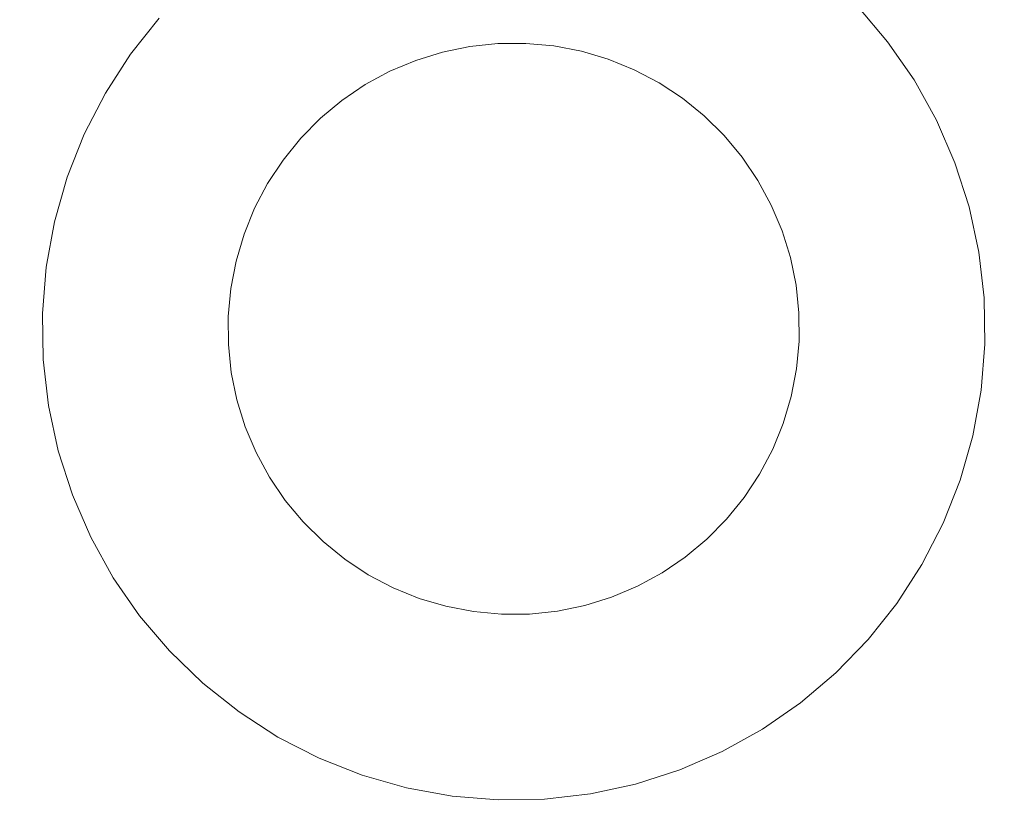
# Model space of a CAD drawing. Units: millimetres. Extents: x -5660 to 3685, y -3586 to 2889.
# Drawn here: x -5279 to -5261, y 1074 to 1089 of the extents above; entities that cross this region are included whole.
import ezdxf

# ---------------------------------------------------------------- set-up
doc = ezdxf.new("R2010")
doc.units = ezdxf.units.MM
doc.header["$LTSCALE"] = 50
doc.layers.add('symbol selection', color=7, linetype='Continuous')

# ---------------------------------------------------------------- blocks, each defined once
blk = doc.blocks.new('Group-62')
at = {"color": 7, "linetype": 'Continuous', "lineweight": 5, "transparency": 33554687}
for points, invisible_edges in [([(-7380.972, 1523.108, 2340), (-7379.636, 1523.596, 2340), (-7378.23, 1523.813, 2340), (-7380.972, 1523.108, 2340)], 15), ([(-7380.972, 1523.108, 2340), (-7378.23, 1523.813, 2340), (-7372.989, 1521.975, 2340), (-7380.972, 1523.108, 2340)], 15), ([(-7378.23, 1523.813, 604.443), (-7379.636, 1523.596, 604.443), (-7380.972, 1523.108, 604.443), (-7378.23, 1523.813, 604.443)], 15), ([(-7372.989, 1521.975, 604.443), (-7378.23, 1523.813, 604.443), (-7380.972, 1523.108, 604.443), (-7372.989, 1521.975, 604.443)], 15), ([(-7379.636, 1523.596, 2340), (-7378.938, 1523.739, 2340), (-7378.23, 1523.813, 2340), (-7379.636, 1523.596, 2340)], 12), ([(-7378.23, 1523.813, 604.443), (-7378.938, 1523.739, 604.443), (-7379.636, 1523.596, 604.443), (-7378.23, 1523.813, 604.443)], 12), ([(-7378.23, 1523.813, 2340), (-7377.518, 1523.818, 2340), (-7376.809, 1523.752, 2340), (-7378.23, 1523.813, 2340)], 12), ([(-7376.809, 1523.752, 604.443), (-7377.518, 1523.818, 604.443), (-7378.23, 1523.813, 604.443), (-7376.809, 1523.752, 604.443)], 12), ([(-7378.23, 1523.813, 2340), (-7376.809, 1523.752, 2340), (-7375.427, 1523.415, 2340), (-7378.23, 1523.813, 2340)], 15), ([(-7378.23, 1523.813, 2340), (-7375.427, 1523.415, 2340), (-7372.989, 1521.975, 2340), (-7378.23, 1523.813, 2340)], 15), ([(-7375.427, 1523.415, 604.443), (-7376.809, 1523.752, 604.443), (-7378.23, 1523.813, 604.443), (-7375.427, 1523.415, 604.443)], 15), ([(-7372.989, 1521.975, 604.443), (-7375.427, 1523.415, 604.443), (-7378.23, 1523.813, 604.443), (-7372.989, 1521.975, 604.443)], 15), ([(-7376.809, 1523.752, 2340), (-7376.109, 1523.618, 2340), (-7375.427, 1523.415, 2340), (-7376.809, 1523.752, 2340)], 12), ([(-7375.427, 1523.415, 604.443), (-7376.109, 1523.618, 604.443), (-7376.809, 1523.752, 604.443), (-7375.427, 1523.415, 604.443)], 12), ([(-7380.972, 1523.108, 2340), (-7380.316, 1523.385, 2340), (-7379.636, 1523.596, 2340), (-7380.972, 1523.108, 2340)], 12), ([(-7379.636, 1523.596, 604.443), (-7380.316, 1523.385, 604.443), (-7380.972, 1523.108, 604.443), (-7379.636, 1523.596, 604.443)], 12), ([(-7375.427, 1523.415, 2340), (-7374.767, 1523.147, 2340), (-7374.137, 1522.815, 2340), (-7375.427, 1523.415, 2340)], 12), ([(-7375.427, 1523.415, 2340), (-7374.137, 1522.815, 2340), (-7372.989, 1521.975, 2340), (-7375.427, 1523.415, 2340)], 15), ([(-7374.137, 1522.815, 604.443), (-7374.767, 1523.147, 604.443), (-7375.427, 1523.415, 604.443), (-7374.137, 1522.815, 604.443)], 12), ([(-7372.989, 1521.975, 604.443), (-7374.137, 1522.815, 604.443), (-7375.427, 1523.415, 604.443), (-7372.989, 1521.975, 604.443)], 15), ([(-7385.079, 1516.879, 2340), (-7384.408, 1519.629, 2340), (-7380.972, 1523.108, 2340), (-7385.079, 1516.879, 2340)], 15), ([(-7382.668, 1511.161, 2340), (-7385.079, 1516.879, 2340), (-7380.972, 1523.108, 2340), (-7382.668, 1511.161, 2340)], 15), ([(-7380.972, 1523.108, 604.443), (-7384.408, 1519.629, 604.443), (-7385.079, 1516.879, 604.443), (-7380.972, 1523.108, 604.443)], 15), ([(-7380.972, 1523.108, 604.443), (-7385.079, 1516.879, 604.443), (-7382.668, 1511.161, 604.443), (-7380.972, 1523.108, 604.443)], 15), ([(-7384.408, 1519.629, 2340), (-7383.236, 1521.407, 2340), (-7380.972, 1523.108, 2340), (-7384.408, 1519.629, 2340)], 15), ([(-7380.972, 1523.108, 604.443), (-7383.236, 1521.407, 604.443), (-7384.408, 1519.629, 604.443), (-7380.972, 1523.108, 604.443)], 15), ([(-7383.236, 1521.407, 2340), (-7382.188, 1522.369, 2340), (-7380.972, 1523.108, 2340), (-7383.236, 1521.407, 2340)], 15), ([(-7380.972, 1523.108, 604.443), (-7382.188, 1522.369, 604.443), (-7383.236, 1521.407, 604.443), (-7380.972, 1523.108, 604.443)], 15), ([(-7371.973, 1512.281, 2340), (-7382.668, 1511.161, 2340), (-7380.972, 1523.108, 2340), (-7371.973, 1512.281, 2340)], 15), ([(-7380.972, 1523.108, 604.443), (-7382.668, 1511.161, 604.443), (-7371.973, 1512.281, 604.443), (-7380.972, 1523.108, 604.443)], 15), ([(-7382.188, 1522.369, 2340), (-7381.598, 1522.769, 2340), (-7380.972, 1523.108, 2340), (-7382.188, 1522.369, 2340)], 12), ([(-7380.972, 1523.108, 604.443), (-7381.598, 1522.769, 604.443), (-7382.188, 1522.369, 604.443), (-7380.972, 1523.108, 604.443)], 12), ([(-7371.973, 1512.281, 2340), (-7380.972, 1523.108, 2340), (-7372.989, 1521.975, 2340), (-7371.973, 1512.281, 2340)], 15), ([(-7371.973, 1512.281, 604.443), (-7372.989, 1521.975, 604.443), (-7380.972, 1523.108, 604.443), (-7371.973, 1512.281, 604.443)], 15), ([(-7374.137, 1522.815, 2340), (-7373.542, 1522.423, 2340), (-7372.989, 1521.975, 2340), (-7374.137, 1522.815, 2340)], 12), ([(-7372.989, 1521.975, 604.443), (-7373.542, 1522.423, 604.443), (-7374.137, 1522.815, 604.443), (-7372.989, 1521.975, 604.443)], 12), ([(-7383.236, 1521.407, 2340), (-7382.735, 1521.914, 2340), (-7382.188, 1522.369, 2340), (-7383.236, 1521.407, 2340)], 12), ([(-7382.188, 1522.369, 604.443), (-7382.735, 1521.914, 604.443), (-7383.236, 1521.407, 604.443), (-7382.188, 1522.369, 604.443)], 12), ([(-7372.989, 1521.975, 2340), (-7372.482, 1521.474, 2340), (-7372.027, 1520.927, 2340), (-7372.989, 1521.975, 2340)], 12), ([(-7372.989, 1521.975, 2340), (-7372.027, 1520.927, 2340), (-7370.801, 1518.375, 2340), (-7372.989, 1521.975, 2340)], 15), ([(-7372.989, 1521.975, 2340), (-7370.801, 1518.375, 2340), (-7371.973, 1512.281, 2340), (-7372.989, 1521.975, 2340)], 15), ([(-7372.027, 1520.927, 604.443), (-7372.482, 1521.474, 604.443), (-7372.989, 1521.975, 604.443), (-7372.027, 1520.927, 604.443)], 12), ([(-7370.801, 1518.375, 604.443), (-7372.027, 1520.927, 604.443), (-7372.989, 1521.975, 604.443), (-7370.801, 1518.375, 604.443)], 15), ([(-7371.973, 1512.281, 604.443), (-7370.801, 1518.375, 604.443), (-7372.989, 1521.975, 604.443), (-7371.973, 1512.281, 604.443)], 15), ([(-7384.408, 1519.629, 2340), (-7383.684, 1520.854, 2340), (-7383.236, 1521.407, 2340), (-7384.408, 1519.629, 2340)], 13), ([(-7383.236, 1521.407, 604.443), (-7383.684, 1520.854, 604.443), (-7384.408, 1519.629, 604.443), (-7383.236, 1521.407, 604.443)], 14), ([(-7372.027, 1520.927, 2340), (-7371.628, 1520.337, 2340), (-7371.288, 1519.711, 2340), (-7372.027, 1520.927, 2340)], 12), ([(-7372.027, 1520.927, 2340), (-7371.288, 1519.711, 2340), (-7370.801, 1518.375, 2340), (-7372.027, 1520.927, 2340)], 15), ([(-7371.288, 1519.711, 604.443), (-7371.628, 1520.337, 604.443), (-7372.027, 1520.927, 604.443), (-7371.288, 1519.711, 604.443)], 12), ([(-7370.801, 1518.375, 604.443), (-7371.288, 1519.711, 604.443), (-7372.027, 1520.927, 604.443), (-7370.801, 1518.375, 604.443)], 15), ([(-7384.408, 1519.629, 2340), (-7384.076, 1520.26, 2340), (-7383.684, 1520.854, 2340), (-7384.408, 1519.629, 2340)], 12), ([(-7383.684, 1520.854, 604.443), (-7384.076, 1520.26, 604.443), (-7384.408, 1519.629, 604.443), (-7383.684, 1520.854, 604.443)], 12), ([(-7385.079, 1516.879, 2340), (-7384.879, 1518.287, 2340), (-7384.408, 1519.629, 2340), (-7385.079, 1516.879, 2340)], 15), ([(-7384.408, 1519.629, 604.443), (-7384.879, 1518.287, 604.443), (-7385.079, 1516.879, 604.443), (-7384.408, 1519.629, 604.443)], 15), ([(-7384.879, 1518.287, 2340), (-7384.676, 1518.97, 2340), (-7384.408, 1519.629, 2340), (-7384.879, 1518.287, 2340)], 12), ([(-7384.408, 1519.629, 604.443), (-7384.676, 1518.97, 604.443), (-7384.879, 1518.287, 604.443), (-7384.408, 1519.629, 604.443)], 12), ([(-7371.288, 1519.711, 2340), (-7371.012, 1519.055, 2340), (-7370.801, 1518.375, 2340), (-7371.288, 1519.711, 2340)], 12), ([(-7370.801, 1518.375, 604.443), (-7371.012, 1519.055, 604.443), (-7371.288, 1519.711, 604.443), (-7370.801, 1518.375, 604.443)], 12), ([(-7370.801, 1518.375, 2340), (-7370.644, 1515.548, 2340), (-7371.973, 1512.281, 2340), (-7370.801, 1518.375, 2340)], 15), ([(-7371.973, 1512.281, 604.443), (-7370.644, 1515.548, 604.443), (-7370.801, 1518.375, 604.443), (-7371.973, 1512.281, 604.443)], 15), ([(-7370.801, 1518.375, 2340), (-7370.657, 1517.677, 2340), (-7370.583, 1516.969, 2340), (-7370.801, 1518.375, 2340)], 12), ([(-7370.801, 1518.375, 2340), (-7370.583, 1516.969, 2340), (-7370.644, 1515.548, 2340), (-7370.801, 1518.375, 2340)], 15), ([(-7370.583, 1516.969, 604.443), (-7370.657, 1517.677, 604.443), (-7370.801, 1518.375, 604.443), (-7370.583, 1516.969, 604.443)], 12), ([(-7370.644, 1515.548, 604.443), (-7370.583, 1516.969, 604.443), (-7370.801, 1518.375, 604.443), (-7370.644, 1515.548, 604.443)], 15), ([(-7385.079, 1516.879, 2340), (-7385.013, 1517.588, 2340), (-7384.879, 1518.287, 2340), (-7385.079, 1516.879, 2340)], 12), ([(-7384.879, 1518.287, 604.443), (-7385.013, 1517.588, 604.443), (-7385.079, 1516.879, 604.443), (-7384.879, 1518.287, 604.443)], 12), ([(-7384.857, 1514.761, 2340), (-7385.074, 1516.167, 2340), (-7385.079, 1516.879, 2340), (-7384.857, 1514.761, 2340)], 13), ([(-7384.369, 1513.424, 2340), (-7384.857, 1514.761, 2340), (-7385.079, 1516.879, 2340), (-7384.369, 1513.424, 2340)], 15), ([(-7382.668, 1511.161, 2340), (-7384.369, 1513.424, 2340), (-7385.079, 1516.879, 2340), (-7382.668, 1511.161, 2340)], 15), ([(-7385.079, 1516.879, 604.443), (-7385.074, 1516.167, 604.443), (-7384.857, 1514.761, 604.443), (-7385.079, 1516.879, 604.443)], 14), ([(-7385.079, 1516.879, 604.443), (-7384.857, 1514.761, 604.443), (-7384.369, 1513.424, 604.443), (-7385.079, 1516.879, 604.443)], 15), ([(-7385.079, 1516.879, 604.443), (-7384.369, 1513.424, 604.443), (-7382.668, 1511.161, 604.443), (-7385.079, 1516.879, 604.443)], 15), ([(-7370.583, 1516.969, 2340), (-7370.579, 1516.257, 2340), (-7370.644, 1515.548, 2340), (-7370.583, 1516.969, 2340)], 12), ([(-7370.644, 1515.548, 604.443), (-7370.579, 1516.257, 604.443), (-7370.583, 1516.969, 604.443), (-7370.644, 1515.548, 604.443)], 12), ([(-7384.857, 1514.761, 2340), (-7385, 1515.458, 2340), (-7385.074, 1516.167, 2340), (-7384.857, 1514.761, 2340)], 12), ([(-7385.074, 1516.167, 604.443), (-7385, 1515.458, 604.443), (-7384.857, 1514.761, 604.443), (-7385.074, 1516.167, 604.443)], 12), ([(-7370.644, 1515.548, 2340), (-7370.981, 1514.166, 2340), (-7371.973, 1512.281, 2340), (-7370.644, 1515.548, 2340)], 15), ([(-7371.973, 1512.281, 604.443), (-7370.981, 1514.166, 604.443), (-7370.644, 1515.548, 604.443), (-7371.973, 1512.281, 604.443)], 15), ([(-7370.644, 1515.548, 2340), (-7370.779, 1514.848, 2340), (-7370.981, 1514.166, 2340), (-7370.644, 1515.548, 2340)], 12), ([(-7370.981, 1514.166, 604.443), (-7370.779, 1514.848, 604.443), (-7370.644, 1515.548, 604.443), (-7370.981, 1514.166, 604.443)], 12), ([(-7384.369, 1513.424, 2340), (-7384.646, 1514.081, 2340), (-7384.857, 1514.761, 2340), (-7384.369, 1513.424, 2340)], 12), ([(-7384.857, 1514.761, 604.443), (-7384.646, 1514.081, 604.443), (-7384.369, 1513.424, 604.443), (-7384.857, 1514.761, 604.443)], 12), ([(-7370.981, 1514.166, 2340), (-7371.582, 1512.876, 2340), (-7371.973, 1512.281, 2340), (-7370.981, 1514.166, 2340)], 13), ([(-7371.973, 1512.281, 604.443), (-7371.582, 1512.876, 604.443), (-7370.981, 1514.166, 604.443), (-7371.973, 1512.281, 604.443)], 14), ([(-7370.981, 1514.166, 2340), (-7371.25, 1513.506, 2340), (-7371.582, 1512.876, 2340), (-7370.981, 1514.166, 2340)], 12), ([(-7371.582, 1512.876, 604.443), (-7371.25, 1513.506, 604.443), (-7370.981, 1514.166, 604.443), (-7371.582, 1512.876, 604.443)], 12), ([(-7383.63, 1512.209, 2340), (-7384.03, 1512.798, 2340), (-7384.369, 1513.424, 2340), (-7383.63, 1512.209, 2340)], 12), ([(-7382.668, 1511.161, 2340), (-7383.63, 1512.209, 2340), (-7384.369, 1513.424, 2340), (-7382.668, 1511.161, 2340)], 15), ([(-7384.369, 1513.424, 604.443), (-7384.03, 1512.798, 604.443), (-7383.63, 1512.209, 604.443), (-7384.369, 1513.424, 604.443)], 12), ([(-7384.369, 1513.424, 604.443), (-7383.63, 1512.209, 604.443), (-7382.668, 1511.161, 604.443), (-7384.369, 1513.424, 604.443)], 15), ([(-7382.668, 1511.161, 2340), (-7383.175, 1511.661, 2340), (-7383.63, 1512.209, 2340), (-7382.668, 1511.161, 2340)], 12), ([(-7383.63, 1512.209, 604.443), (-7383.175, 1511.661, 604.443), (-7382.668, 1511.161, 604.443), (-7383.63, 1512.209, 604.443)], 12), ([(-7371.973, 1512.281, 2340), (-7376.022, 1509.54, 2340), (-7382.668, 1511.161, 2340), (-7371.973, 1512.281, 2340)], 15), ([(-7382.668, 1511.161, 604.443), (-7376.022, 1509.54, 604.443), (-7371.973, 1512.281, 604.443), (-7382.668, 1511.161, 604.443)], 15), ([(-7371.973, 1512.281, 2340), (-7374.06, 1510.367, 2340), (-7376.022, 1509.54, 2340), (-7371.973, 1512.281, 2340)], 15), ([(-7376.022, 1509.54, 604.443), (-7374.06, 1510.367, 604.443), (-7371.973, 1512.281, 604.443), (-7376.022, 1509.54, 604.443)], 15), ([(-7371.973, 1512.281, 2340), (-7372.922, 1511.221, 2340), (-7374.06, 1510.367, 2340), (-7371.973, 1512.281, 2340)], 15), ([(-7374.06, 1510.367, 604.443), (-7372.922, 1511.221, 604.443), (-7371.973, 1512.281, 604.443), (-7374.06, 1510.367, 604.443)], 15), ([(-7371.973, 1512.281, 2340), (-7372.422, 1511.728, 2340), (-7372.922, 1511.221, 2340), (-7371.973, 1512.281, 2340)], 12), ([(-7372.922, 1511.221, 604.443), (-7372.422, 1511.728, 604.443), (-7371.973, 1512.281, 604.443), (-7372.922, 1511.221, 604.443)], 12), ([(-7381.521, 1510.321, 2340), (-7382.115, 1510.712, 2340), (-7382.668, 1511.161, 2340), (-7381.521, 1510.321, 2340)], 12), ([(-7380.89, 1509.989, 2340), (-7381.521, 1510.321, 2340), (-7382.668, 1511.161, 2340), (-7380.89, 1509.989, 2340)], 14), ([(-7379.548, 1509.518, 2340), (-7380.89, 1509.989, 2340), (-7382.668, 1511.161, 2340), (-7379.548, 1509.518, 2340)], 15), ([(-7376.022, 1509.54, 2340), (-7379.548, 1509.518, 2340), (-7382.668, 1511.161, 2340), (-7376.022, 1509.54, 2340)], 15), ([(-7382.668, 1511.161, 604.443), (-7382.115, 1510.712, 604.443), (-7381.521, 1510.321, 604.443), (-7382.668, 1511.161, 604.443)], 12), ([(-7382.668, 1511.161, 604.443), (-7381.521, 1510.321, 604.443), (-7380.89, 1509.989, 604.443), (-7382.668, 1511.161, 604.443)], 13), ([(-7382.668, 1511.161, 604.443), (-7380.89, 1509.989, 604.443), (-7379.548, 1509.518, 604.443), (-7382.668, 1511.161, 604.443)], 15), ([(-7382.668, 1511.161, 604.443), (-7379.548, 1509.518, 604.443), (-7376.022, 1509.54, 604.443), (-7382.668, 1511.161, 604.443)], 15), ([(-7372.922, 1511.221, 2340), (-7373.47, 1510.766, 2340), (-7374.06, 1510.367, 2340), (-7372.922, 1511.221, 2340)], 12), ([(-7374.06, 1510.367, 604.443), (-7373.47, 1510.766, 604.443), (-7372.922, 1511.221, 604.443), (-7374.06, 1510.367, 604.443)], 12), ([(-7374.06, 1510.367, 2340), (-7374.685, 1510.027, 2340), (-7376.022, 1509.54, 2340), (-7374.06, 1510.367, 2340)], 14), ([(-7376.022, 1509.54, 604.443), (-7374.685, 1510.027, 604.443), (-7374.06, 1510.367, 604.443), (-7376.022, 1509.54, 604.443)], 13), ([(-7379.548, 1509.518, 2340), (-7380.231, 1509.72, 2340), (-7380.89, 1509.989, 2340), (-7379.548, 1509.518, 2340)], 12), ([(-7380.89, 1509.989, 604.443), (-7380.231, 1509.72, 604.443), (-7379.548, 1509.518, 604.443), (-7380.89, 1509.989, 604.443)], 12), ([(-7374.685, 1510.027, 2340), (-7375.342, 1509.751, 2340), (-7376.022, 1509.54, 2340), (-7374.685, 1510.027, 2340)], 12), ([(-7376.022, 1509.54, 604.443), (-7375.342, 1509.751, 604.443), (-7374.685, 1510.027, 604.443), (-7376.022, 1509.54, 604.443)], 12), ([(-7376.022, 1509.54, 2340), (-7377.428, 1509.322, 2340), (-7379.548, 1509.518, 2340), (-7376.022, 1509.54, 2340)], 15), ([(-7379.548, 1509.518, 604.443), (-7377.428, 1509.322, 604.443), (-7376.022, 1509.54, 604.443), (-7379.548, 1509.518, 604.443)], 15), ([(-7378.14, 1509.318, 2340), (-7378.849, 1509.383, 2340), (-7379.548, 1509.518, 2340), (-7378.14, 1509.318, 2340)], 12), ([(-7377.428, 1509.322, 2340), (-7378.14, 1509.318, 2340), (-7379.548, 1509.518, 2340), (-7377.428, 1509.322, 2340)], 14), ([(-7379.548, 1509.518, 604.443), (-7378.849, 1509.383, 604.443), (-7378.14, 1509.318, 604.443), (-7379.548, 1509.518, 604.443)], 12), ([(-7379.548, 1509.518, 604.443), (-7378.14, 1509.318, 604.443), (-7377.428, 1509.322, 604.443), (-7379.548, 1509.518, 604.443)], 13), ([(-7376.022, 1509.54, 2340), (-7376.719, 1509.396, 2340), (-7377.428, 1509.322, 2340), (-7376.022, 1509.54, 2340)], 12), ([(-7377.428, 1509.322, 604.443), (-7376.719, 1509.396, 604.443), (-7376.022, 1509.54, 604.443), (-7377.428, 1509.322, 604.443)], 12)]:
    blk.add_3dface(points, dxfattribs=dict(at, invisible_edges=invisible_edges))
for points in [[(-7379.636, 1523.596, 604.443), (-7379.636, 1523.596, 2340), (-7378.938, 1523.739, 2340), (-7378.938, 1523.739, 604.443)], [(-7378.938, 1523.739, 604.443), (-7378.938, 1523.739, 2340), (-7378.23, 1523.813, 2340), (-7378.23, 1523.813, 604.443)], [(-7378.23, 1523.813, 604.443), (-7378.23, 1523.813, 2340), (-7377.518, 1523.818, 2340), (-7377.518, 1523.818, 604.443)], [(-7377.518, 1523.818, 604.443), (-7377.518, 1523.818, 2340), (-7376.809, 1523.752, 2340), (-7376.809, 1523.752, 604.443)], [(-7376.809, 1523.752, 604.443), (-7376.809, 1523.752, 2340), (-7376.109, 1523.618, 2340), (-7376.109, 1523.618, 604.443)], [(-7376.109, 1523.618, 604.443), (-7376.109, 1523.618, 2340), (-7375.427, 1523.415, 2340), (-7375.427, 1523.415, 604.443)], [(-7380.972, 1523.108, 604.443), (-7380.972, 1523.108, 2340), (-7380.316, 1523.385, 2340), (-7380.316, 1523.385, 604.443)], [(-7380.316, 1523.385, 604.443), (-7380.316, 1523.385, 2340), (-7379.636, 1523.596, 2340), (-7379.636, 1523.596, 604.443)], [(-7375.427, 1523.415, 604.443), (-7375.427, 1523.415, 2340), (-7374.767, 1523.147, 2340), (-7374.767, 1523.147, 604.443)], [(-7374.767, 1523.147, 604.443), (-7374.767, 1523.147, 2340), (-7374.137, 1522.815, 2340), (-7374.137, 1522.815, 604.443)], [(-7381.598, 1522.769, 604.443), (-7381.598, 1522.769, 2340), (-7380.972, 1523.108, 2340), (-7380.972, 1523.108, 604.443)], [(-7382.188, 1522.369, 604.443), (-7382.188, 1522.369, 2340), (-7381.598, 1522.769, 2340), (-7381.598, 1522.769, 604.443)], [(-7374.137, 1522.815, 604.443), (-7374.137, 1522.815, 2340), (-7373.542, 1522.423, 2340), (-7373.542, 1522.423, 604.443)], [(-7382.735, 1521.914, 604.443), (-7382.735, 1521.914, 2340), (-7382.188, 1522.369, 2340), (-7382.188, 1522.369, 604.443)], [(-7373.542, 1522.423, 604.443), (-7373.542, 1522.423, 2340), (-7372.989, 1521.975, 2340), (-7372.989, 1521.975, 604.443)], [(-7383.236, 1521.407, 604.443), (-7383.236, 1521.407, 2340), (-7382.735, 1521.914, 2340), (-7382.735, 1521.914, 604.443)], [(-7372.989, 1521.975, 604.443), (-7372.989, 1521.975, 2340), (-7372.482, 1521.474, 2340), (-7372.482, 1521.474, 604.443)], [(-7383.684, 1520.854, 604.443), (-7383.684, 1520.854, 2340), (-7383.236, 1521.407, 2340), (-7383.236, 1521.407, 604.443)], [(-7372.482, 1521.474, 604.443), (-7372.482, 1521.474, 2340), (-7372.027, 1520.927, 2340), (-7372.027, 1520.927, 604.443)], [(-7372.027, 1520.927, 604.443), (-7372.027, 1520.927, 2340), (-7371.628, 1520.337, 2340), (-7371.628, 1520.337, 604.443)], [(-7384.076, 1520.26, 604.443), (-7384.076, 1520.26, 2340), (-7383.684, 1520.854, 2340), (-7383.684, 1520.854, 604.443)], [(-7384.408, 1519.629, 604.443), (-7384.408, 1519.629, 2340), (-7384.076, 1520.26, 2340), (-7384.076, 1520.26, 604.443)], [(-7371.628, 1520.337, 604.443), (-7371.628, 1520.337, 2340), (-7371.288, 1519.711, 2340), (-7371.288, 1519.711, 604.443)], [(-7384.676, 1518.97, 604.443), (-7384.676, 1518.97, 2340), (-7384.408, 1519.629, 2340), (-7384.408, 1519.629, 604.443)], [(-7371.288, 1519.711, 604.443), (-7371.288, 1519.711, 2340), (-7371.012, 1519.055, 2340), (-7371.012, 1519.055, 604.443)], [(-7384.879, 1518.287, 604.443), (-7384.879, 1518.287, 2340), (-7384.676, 1518.97, 2340), (-7384.676, 1518.97, 604.443)], [(-7371.012, 1519.055, 604.443), (-7371.012, 1519.055, 2340), (-7370.801, 1518.375, 2340), (-7370.801, 1518.375, 604.443)], [(-7370.801, 1518.375, 604.443), (-7370.801, 1518.375, 2340), (-7370.657, 1517.677, 2340), (-7370.657, 1517.677, 604.443)], [(-7385.013, 1517.588, 604.443), (-7385.013, 1517.588, 2340), (-7384.879, 1518.287, 2340), (-7384.879, 1518.287, 604.443)], [(-7370.657, 1517.677, 604.443), (-7370.657, 1517.677, 2340), (-7370.583, 1516.969, 2340), (-7370.583, 1516.969, 604.443)], [(-7385.079, 1516.879, 604.443), (-7385.079, 1516.879, 2340), (-7385.013, 1517.588, 2340), (-7385.013, 1517.588, 604.443)], [(-7385.074, 1516.167, 604.443), (-7385.074, 1516.167, 2340), (-7385.079, 1516.879, 2340), (-7385.079, 1516.879, 604.443)], [(-7370.583, 1516.969, 604.443), (-7370.583, 1516.969, 2340), (-7370.579, 1516.257, 2340), (-7370.579, 1516.257, 604.443)], [(-7385, 1515.458, 604.443), (-7385, 1515.458, 2340), (-7385.074, 1516.167, 2340), (-7385.074, 1516.167, 604.443)], [(-7370.579, 1516.257, 604.443), (-7370.579, 1516.257, 2340), (-7370.644, 1515.548, 2340), (-7370.644, 1515.548, 604.443)], [(-7384.857, 1514.761, 604.443), (-7384.857, 1514.761, 2340), (-7385, 1515.458, 2340), (-7385, 1515.458, 604.443)], [(-7370.644, 1515.548, 604.443), (-7370.644, 1515.548, 2340), (-7370.779, 1514.848, 2340), (-7370.779, 1514.848, 604.443)], [(-7384.646, 1514.081, 604.443), (-7384.646, 1514.081, 2340), (-7384.857, 1514.761, 2340), (-7384.857, 1514.761, 604.443)], [(-7370.779, 1514.848, 604.443), (-7370.779, 1514.848, 2340), (-7370.981, 1514.166, 2340), (-7370.981, 1514.166, 604.443)], [(-7370.981, 1514.166, 604.443), (-7370.981, 1514.166, 2340), (-7371.25, 1513.506, 2340), (-7371.25, 1513.506, 604.443)], [(-7384.369, 1513.424, 604.443), (-7384.369, 1513.424, 2340), (-7384.646, 1514.081, 2340), (-7384.646, 1514.081, 604.443)], [(-7384.03, 1512.798, 604.443), (-7384.03, 1512.798, 2340), (-7384.369, 1513.424, 2340), (-7384.369, 1513.424, 604.443)], [(-7371.25, 1513.506, 604.443), (-7371.25, 1513.506, 2340), (-7371.582, 1512.876, 2340), (-7371.582, 1512.876, 604.443)], [(-7371.582, 1512.876, 604.443), (-7371.582, 1512.876, 2340), (-7371.973, 1512.281, 2340), (-7371.973, 1512.281, 604.443)], [(-7383.63, 1512.209, 604.443), (-7383.63, 1512.209, 2340), (-7384.03, 1512.798, 2340), (-7384.03, 1512.798, 604.443)], [(-7383.175, 1511.661, 604.443), (-7383.175, 1511.661, 2340), (-7383.63, 1512.209, 2340), (-7383.63, 1512.209, 604.443)], [(-7371.973, 1512.281, 604.443), (-7371.973, 1512.281, 2340), (-7372.422, 1511.728, 2340), (-7372.422, 1511.728, 604.443)], [(-7382.668, 1511.161, 604.443), (-7382.668, 1511.161, 2340), (-7383.175, 1511.661, 2340), (-7383.175, 1511.661, 604.443)], [(-7372.422, 1511.728, 604.443), (-7372.422, 1511.728, 2340), (-7372.922, 1511.221, 2340), (-7372.922, 1511.221, 604.443)], [(-7382.115, 1510.712, 604.443), (-7382.115, 1510.712, 2340), (-7382.668, 1511.161, 2340), (-7382.668, 1511.161, 604.443)], [(-7372.922, 1511.221, 604.443), (-7372.922, 1511.221, 2340), (-7373.47, 1510.766, 2340), (-7373.47, 1510.766, 604.443)], [(-7381.521, 1510.321, 604.443), (-7381.521, 1510.321, 2340), (-7382.115, 1510.712, 2340), (-7382.115, 1510.712, 604.443)], [(-7373.47, 1510.766, 604.443), (-7373.47, 1510.766, 2340), (-7374.06, 1510.367, 2340), (-7374.06, 1510.367, 604.443)], [(-7374.06, 1510.367, 604.443), (-7374.06, 1510.367, 2340), (-7374.685, 1510.027, 2340), (-7374.685, 1510.027, 604.443)], [(-7380.89, 1509.989, 604.443), (-7380.89, 1509.989, 2340), (-7381.521, 1510.321, 2340), (-7381.521, 1510.321, 604.443)], [(-7380.231, 1509.72, 604.443), (-7380.231, 1509.72, 2340), (-7380.89, 1509.989, 2340), (-7380.89, 1509.989, 604.443)], [(-7374.685, 1510.027, 604.443), (-7374.685, 1510.027, 2340), (-7375.342, 1509.751, 2340), (-7375.342, 1509.751, 604.443)], [(-7379.548, 1509.518, 604.443), (-7379.548, 1509.518, 2340), (-7380.231, 1509.72, 2340), (-7380.231, 1509.72, 604.443)], [(-7375.342, 1509.751, 604.443), (-7375.342, 1509.751, 2340), (-7376.022, 1509.54, 2340), (-7376.022, 1509.54, 604.443)], [(-7378.849, 1509.383, 604.443), (-7378.849, 1509.383, 2340), (-7379.548, 1509.518, 2340), (-7379.548, 1509.518, 604.443)], [(-7378.14, 1509.318, 604.443), (-7378.14, 1509.318, 2340), (-7378.849, 1509.383, 2340), (-7378.849, 1509.383, 604.443)], [(-7376.719, 1509.396, 604.443), (-7376.719, 1509.396, 2340), (-7377.428, 1509.322, 2340), (-7377.428, 1509.322, 604.443)], [(-7376.022, 1509.54, 604.443), (-7376.022, 1509.54, 2340), (-7376.719, 1509.396, 2340), (-7376.719, 1509.396, 604.443)], [(-7377.428, 1509.322, 604.443), (-7377.428, 1509.322, 2340), (-7378.14, 1509.318, 2340), (-7378.14, 1509.318, 604.443)]]:
    blk.add_3dface(points, dxfattribs=at)
blk = doc.blocks.new('Group-63')
at = {"color": 7, "linetype": 'Continuous', "lineweight": 5, "transparency": 33554687}
for points, invisible_edges in [([(-7388.735, 1521.509, 2400), (-7387.561, 1523.542, 2400), (-7385.118, 1526.067, 2400), (-7388.735, 1521.509, 2400)], 15), ([(-7388.567, 1511.272, 2400), (-7388.735, 1521.509, 2400), (-7385.118, 1526.067, 2400), (-7388.567, 1511.272, 2400)], 15), ([(-7385.118, 1526.067, 2340), (-7387.561, 1523.542, 2340), (-7388.735, 1521.509, 2340), (-7385.118, 1526.067, 2340)], 15), ([(-7385.118, 1526.067, 2340), (-7388.735, 1521.509, 2340), (-7388.567, 1511.272, 2340), (-7385.118, 1526.067, 2340)], 15), ([(-7380.548, 1504.907, 2400), (-7388.567, 1511.272, 2400), (-7385.118, 1526.067, 2400), (-7380.548, 1504.907, 2400)], 15), ([(-7385.118, 1526.067, 2340), (-7388.567, 1511.272, 2340), (-7380.548, 1504.907, 2340), (-7385.118, 1526.067, 2340)], 15), ([(-7387.561, 1523.542, 2400), (-7386.831, 1524.462, 2400), (-7385.118, 1526.067, 2400), (-7387.561, 1523.542, 2400)], 14), ([(-7385.118, 1526.067, 2340), (-7386.831, 1524.462, 2340), (-7387.561, 1523.542, 2340), (-7385.118, 1526.067, 2340)], 13), ([(-7366.168, 1513.849, 2400), (-7380.548, 1504.907, 2400), (-7385.118, 1526.067, 2400), (-7366.168, 1513.849, 2400)], 15), ([(-7385.118, 1526.067, 2400), (-7369.934, 1525.57, 2400), (-7366.168, 1513.849, 2400), (-7385.118, 1526.067, 2400)], 15), ([(-7366.168, 1513.849, 2340), (-7369.934, 1525.57, 2340), (-7385.118, 1526.067, 2340), (-7366.168, 1513.849, 2340)], 15), ([(-7366.168, 1513.849, 2340), (-7385.118, 1526.067, 2340), (-7380.548, 1504.907, 2340), (-7366.168, 1513.849, 2340)], 15), ([(-7369.934, 1525.57, 2400), (-7369.09, 1524.753, 2400), (-7368.33, 1523.857, 2400), (-7369.934, 1525.57, 2400)], 12), ([(-7369.934, 1525.57, 2400), (-7368.33, 1523.857, 2400), (-7367.09, 1521.863, 2400), (-7369.934, 1525.57, 2400)], 15), ([(-7369.934, 1525.57, 2400), (-7367.09, 1521.863, 2400), (-7366.015, 1518.518, 2400), (-7369.934, 1525.57, 2400)], 15), ([(-7369.934, 1525.57, 2400), (-7366.015, 1518.518, 2400), (-7366.168, 1513.849, 2400), (-7369.934, 1525.57, 2400)], 15), ([(-7368.33, 1523.857, 2340), (-7369.09, 1524.753, 2340), (-7369.934, 1525.57, 2340), (-7368.33, 1523.857, 2340)], 12), ([(-7367.09, 1521.863, 2340), (-7368.33, 1523.857, 2340), (-7369.934, 1525.57, 2340), (-7367.09, 1521.863, 2340)], 15), ([(-7366.015, 1518.518, 2340), (-7367.09, 1521.863, 2340), (-7369.934, 1525.57, 2340), (-7366.015, 1518.518, 2340)], 15), ([(-7366.168, 1513.849, 2340), (-7366.015, 1518.518, 2340), (-7369.934, 1525.57, 2340), (-7366.168, 1513.849, 2340)], 15), ([(-7368.33, 1523.857, 2400), (-7367.661, 1522.89, 2400), (-7367.09, 1521.863, 2400), (-7368.33, 1523.857, 2400)], 12), ([(-7367.09, 1521.863, 2340), (-7367.661, 1522.89, 2340), (-7368.33, 1523.857, 2340), (-7367.09, 1521.863, 2340)], 12), ([(-7388.735, 1521.509, 2400), (-7388.198, 1522.554, 2400), (-7387.561, 1523.542, 2400), (-7388.735, 1521.509, 2400)], 12), ([(-7387.561, 1523.542, 2340), (-7388.198, 1522.554, 2340), (-7388.735, 1521.509, 2340), (-7387.561, 1523.542, 2340)], 12), ([(-7367.09, 1521.863, 2400), (-7366.623, 1520.785, 2400), (-7366.015, 1518.518, 2400), (-7367.09, 1521.863, 2400)], 14), ([(-7366.015, 1518.518, 2340), (-7366.623, 1520.785, 2340), (-7367.09, 1521.863, 2340), (-7366.015, 1518.518, 2340)], 13), ([(-7389.796, 1516.959, 2400), (-7389.489, 1519.287, 2400), (-7388.735, 1521.509, 2400), (-7389.796, 1516.959, 2400)], 15), ([(-7388.567, 1511.272, 2400), (-7389.796, 1516.959, 2400), (-7388.735, 1521.509, 2400), (-7388.567, 1511.272, 2400)], 15), ([(-7388.735, 1521.509, 2340), (-7389.489, 1519.287, 2340), (-7389.796, 1516.959, 2340), (-7388.735, 1521.509, 2340)], 15), ([(-7388.735, 1521.509, 2340), (-7389.796, 1516.959, 2340), (-7388.567, 1511.272, 2340), (-7388.735, 1521.509, 2340)], 15), ([(-7389.489, 1519.287, 2400), (-7389.167, 1520.416, 2400), (-7388.735, 1521.509, 2400), (-7389.489, 1519.287, 2400)], 12), ([(-7388.735, 1521.509, 2340), (-7389.167, 1520.416, 2340), (-7389.489, 1519.287, 2340), (-7388.735, 1521.509, 2340)], 12), ([(-7366.623, 1520.785, 2400), (-7366.263, 1519.667, 2400), (-7366.015, 1518.518, 2400), (-7366.623, 1520.785, 2400)], 12), ([(-7366.015, 1518.518, 2340), (-7366.263, 1519.667, 2340), (-7366.623, 1520.785, 2340), (-7366.015, 1518.518, 2340)], 12), ([(-7389.796, 1516.959, 2400), (-7389.7, 1518.131, 2400), (-7389.489, 1519.287, 2400), (-7389.796, 1516.959, 2400)], 12), ([(-7389.489, 1519.287, 2340), (-7389.7, 1518.131, 2340), (-7389.796, 1516.959, 2340), (-7389.489, 1519.287, 2340)], 12), ([(-7366.015, 1518.518, 2400), (-7365.862, 1516.176, 2400), (-7366.168, 1513.849, 2400), (-7366.015, 1518.518, 2400)], 15), ([(-7366.168, 1513.849, 2340), (-7365.862, 1516.176, 2340), (-7366.015, 1518.518, 2340), (-7366.168, 1513.849, 2340)], 15), ([(-7366.015, 1518.518, 2400), (-7365.881, 1517.351, 2400), (-7365.862, 1516.176, 2400), (-7366.015, 1518.518, 2400)], 12), ([(-7365.862, 1516.176, 2340), (-7365.881, 1517.351, 2340), (-7366.015, 1518.518, 2340), (-7365.862, 1516.176, 2340)], 12), ([(-7389.642, 1514.617, 2400), (-7389.776, 1515.785, 2400), (-7389.796, 1516.959, 2400), (-7389.642, 1514.617, 2400)], 12), ([(-7388.567, 1511.272, 2400), (-7389.642, 1514.617, 2400), (-7389.796, 1516.959, 2400), (-7388.567, 1511.272, 2400)], 15), ([(-7389.796, 1516.959, 2340), (-7389.776, 1515.785, 2340), (-7389.642, 1514.617, 2340), (-7389.796, 1516.959, 2340)], 12), ([(-7389.796, 1516.959, 2340), (-7389.642, 1514.617, 2340), (-7388.567, 1511.272, 2340), (-7389.796, 1516.959, 2340)], 15), ([(-7365.862, 1516.176, 2400), (-7365.958, 1515.005, 2400), (-7366.168, 1513.849, 2400), (-7365.862, 1516.176, 2400)], 12), ([(-7366.168, 1513.849, 2340), (-7365.958, 1515.005, 2340), (-7365.862, 1516.176, 2340), (-7366.168, 1513.849, 2340)], 12), ([(-7389.035, 1512.35, 2400), (-7389.394, 1513.469, 2400), (-7389.642, 1514.617, 2400), (-7389.035, 1512.35, 2400)], 12), ([(-7388.567, 1511.272, 2400), (-7389.035, 1512.35, 2400), (-7389.642, 1514.617, 2400), (-7388.567, 1511.272, 2400)], 14), ([(-7389.642, 1514.617, 2340), (-7389.394, 1513.469, 2340), (-7389.035, 1512.35, 2340), (-7389.642, 1514.617, 2340)], 12), ([(-7389.642, 1514.617, 2340), (-7389.035, 1512.35, 2340), (-7388.567, 1511.272, 2340), (-7389.642, 1514.617, 2340)], 13), ([(-7366.168, 1513.849, 2400), (-7370.54, 1507.069, 2400), (-7380.548, 1504.907, 2400), (-7366.168, 1513.849, 2400)], 15), ([(-7380.548, 1504.907, 2340), (-7370.54, 1507.069, 2340), (-7366.168, 1513.849, 2340), (-7380.548, 1504.907, 2340)], 15), ([(-7366.168, 1513.849, 2400), (-7367.46, 1510.581, 2400), (-7370.54, 1507.069, 2400), (-7366.168, 1513.849, 2400)], 15), ([(-7370.54, 1507.069, 2340), (-7367.46, 1510.581, 2340), (-7366.168, 1513.849, 2340), (-7370.54, 1507.069, 2340)], 15), ([(-7366.168, 1513.849, 2400), (-7366.491, 1512.719, 2400), (-7367.46, 1510.581, 2400), (-7366.168, 1513.849, 2400)], 14), ([(-7367.46, 1510.581, 2340), (-7366.491, 1512.719, 2340), (-7366.168, 1513.849, 2340), (-7367.46, 1510.581, 2340)], 13), ([(-7366.491, 1512.719, 2400), (-7366.923, 1511.626, 2400), (-7367.46, 1510.581, 2400), (-7366.491, 1512.719, 2400)], 12), ([(-7367.46, 1510.581, 2340), (-7366.923, 1511.626, 2340), (-7366.491, 1512.719, 2340), (-7367.46, 1510.581, 2340)], 12), ([(-7387.328, 1509.279, 2400), (-7387.997, 1510.245, 2400), (-7388.567, 1511.272, 2400), (-7387.328, 1509.279, 2400)], 12), ([(-7384.803, 1506.835, 2400), (-7387.328, 1509.279, 2400), (-7388.567, 1511.272, 2400), (-7384.803, 1506.835, 2400)], 15), ([(-7380.548, 1504.907, 2400), (-7384.803, 1506.835, 2400), (-7388.567, 1511.272, 2400), (-7380.548, 1504.907, 2400)], 15), ([(-7388.567, 1511.272, 2340), (-7387.997, 1510.245, 2340), (-7387.328, 1509.279, 2340), (-7388.567, 1511.272, 2340)], 12), ([(-7388.567, 1511.272, 2340), (-7387.328, 1509.279, 2340), (-7384.803, 1506.835, 2340), (-7388.567, 1511.272, 2340)], 15), ([(-7388.567, 1511.272, 2340), (-7384.803, 1506.835, 2340), (-7380.548, 1504.907, 2340), (-7388.567, 1511.272, 2340)], 15), ([(-7367.46, 1510.581, 2400), (-7368.827, 1508.673, 2400), (-7370.54, 1507.069, 2400), (-7367.46, 1510.581, 2400)], 15), ([(-7370.54, 1507.069, 2340), (-7368.827, 1508.673, 2340), (-7367.46, 1510.581, 2340), (-7370.54, 1507.069, 2340)], 15), ([(-7367.46, 1510.581, 2400), (-7368.096, 1509.593, 2400), (-7368.827, 1508.673, 2400), (-7367.46, 1510.581, 2400)], 12), ([(-7368.827, 1508.673, 2340), (-7368.096, 1509.593, 2340), (-7367.46, 1510.581, 2340), (-7368.827, 1508.673, 2340)], 12), ([(-7384.803, 1506.835, 2400), (-7386.568, 1508.383, 2400), (-7387.328, 1509.279, 2400), (-7384.803, 1506.835, 2400)], 13), ([(-7387.328, 1509.279, 2340), (-7386.568, 1508.383, 2340), (-7384.803, 1506.835, 2340), (-7387.328, 1509.279, 2340)], 14), ([(-7368.827, 1508.673, 2400), (-7369.644, 1507.829, 2400), (-7370.54, 1507.069, 2400), (-7368.827, 1508.673, 2400)], 12), ([(-7370.54, 1507.069, 2340), (-7369.644, 1507.829, 2340), (-7368.827, 1508.673, 2340), (-7370.54, 1507.069, 2340)], 12), ([(-7384.803, 1506.835, 2400), (-7385.723, 1507.566, 2400), (-7386.568, 1508.383, 2400), (-7384.803, 1506.835, 2400)], 12), ([(-7386.568, 1508.383, 2340), (-7385.723, 1507.566, 2340), (-7384.803, 1506.835, 2340), (-7386.568, 1508.383, 2340)], 12), ([(-7370.54, 1507.069, 2400), (-7374.73, 1505.002, 2400), (-7380.548, 1504.907, 2400), (-7370.54, 1507.069, 2400)], 15), ([(-7380.548, 1504.907, 2340), (-7374.73, 1505.002, 2340), (-7370.54, 1507.069, 2340), (-7380.548, 1504.907, 2340)], 15), ([(-7370.54, 1507.069, 2400), (-7372.533, 1505.829, 2400), (-7374.73, 1505.002, 2400), (-7370.54, 1507.069, 2400)], 15), ([(-7374.73, 1505.002, 2340), (-7372.533, 1505.829, 2340), (-7370.54, 1507.069, 2340), (-7374.73, 1505.002, 2340)], 15), ([(-7370.54, 1507.069, 2400), (-7371.506, 1506.4, 2400), (-7372.533, 1505.829, 2400), (-7370.54, 1507.069, 2400)], 12), ([(-7372.533, 1505.829, 2340), (-7371.506, 1506.4, 2340), (-7370.54, 1507.069, 2340), (-7372.533, 1505.829, 2340)], 12), ([(-7382.77, 1505.662, 2400), (-7383.815, 1506.198, 2400), (-7384.803, 1506.835, 2400), (-7382.77, 1505.662, 2400)], 12), ([(-7380.548, 1504.907, 2400), (-7382.77, 1505.662, 2400), (-7384.803, 1506.835, 2400), (-7380.548, 1504.907, 2400)], 15), ([(-7384.803, 1506.835, 2340), (-7383.815, 1506.198, 2340), (-7382.77, 1505.662, 2340), (-7384.803, 1506.835, 2340)], 12), ([(-7384.803, 1506.835, 2340), (-7382.77, 1505.662, 2340), (-7380.548, 1504.907, 2340), (-7384.803, 1506.835, 2340)], 15), ([(-7380.548, 1504.907, 2400), (-7381.677, 1505.23, 2400), (-7382.77, 1505.662, 2400), (-7380.548, 1504.907, 2400)], 12), ([(-7382.77, 1505.662, 2340), (-7381.677, 1505.23, 2340), (-7380.548, 1504.907, 2340), (-7382.77, 1505.662, 2340)], 12), ([(-7372.533, 1505.829, 2400), (-7373.611, 1505.362, 2400), (-7374.73, 1505.002, 2400), (-7372.533, 1505.829, 2400)], 12), ([(-7374.73, 1505.002, 2340), (-7373.611, 1505.362, 2340), (-7372.533, 1505.829, 2340), (-7374.73, 1505.002, 2340)], 12), ([(-7374.73, 1505.002, 2400), (-7377.046, 1504.62, 2400), (-7380.548, 1504.907, 2400), (-7374.73, 1505.002, 2400)], 15), ([(-7380.548, 1504.907, 2340), (-7377.046, 1504.62, 2340), (-7374.73, 1505.002, 2340), (-7380.548, 1504.907, 2340)], 15), ([(-7377.046, 1504.62, 2400), (-7379.392, 1504.697, 2400), (-7380.548, 1504.907, 2400), (-7377.046, 1504.62, 2400)], 13), ([(-7380.548, 1504.907, 2340), (-7379.392, 1504.697, 2340), (-7377.046, 1504.62, 2340), (-7380.548, 1504.907, 2340)], 14), ([(-7374.73, 1505.002, 2400), (-7375.878, 1504.754, 2400), (-7377.046, 1504.62, 2400), (-7374.73, 1505.002, 2400)], 12), ([(-7377.046, 1504.62, 2340), (-7375.878, 1504.754, 2340), (-7374.73, 1505.002, 2340), (-7377.046, 1504.62, 2340)], 12), ([(-7377.046, 1504.62, 2400), (-7378.22, 1504.601, 2400), (-7379.392, 1504.697, 2400), (-7377.046, 1504.62, 2400)], 12), ([(-7379.392, 1504.697, 2340), (-7378.22, 1504.601, 2340), (-7377.046, 1504.62, 2340), (-7379.392, 1504.697, 2340)], 12)]:
    blk.add_3dface(points, dxfattribs=dict(at, invisible_edges=invisible_edges))
for points in [[(-7369.09, 1524.753, 2340), (-7369.09, 1524.753, 2400), (-7368.33, 1523.857, 2400), (-7368.33, 1523.857, 2340)], [(-7387.561, 1523.542, 2340), (-7387.561, 1523.542, 2400), (-7386.831, 1524.462, 2400), (-7386.831, 1524.462, 2340)], [(-7368.33, 1523.857, 2340), (-7368.33, 1523.857, 2400), (-7367.661, 1522.89, 2400), (-7367.661, 1522.89, 2340)], [(-7388.198, 1522.554, 2340), (-7388.198, 1522.554, 2400), (-7387.561, 1523.542, 2400), (-7387.561, 1523.542, 2340)], [(-7367.661, 1522.89, 2340), (-7367.661, 1522.89, 2400), (-7367.09, 1521.863, 2400), (-7367.09, 1521.863, 2340)], [(-7388.735, 1521.509, 2340), (-7388.735, 1521.509, 2400), (-7388.198, 1522.554, 2400), (-7388.198, 1522.554, 2340)], [(-7367.09, 1521.863, 2340), (-7367.09, 1521.863, 2400), (-7366.623, 1520.785, 2400), (-7366.623, 1520.785, 2340)], [(-7389.167, 1520.416, 2340), (-7389.167, 1520.416, 2400), (-7388.735, 1521.509, 2400), (-7388.735, 1521.509, 2340)], [(-7366.623, 1520.785, 2340), (-7366.623, 1520.785, 2400), (-7366.263, 1519.667, 2400), (-7366.263, 1519.667, 2340)], [(-7389.489, 1519.287, 2340), (-7389.489, 1519.287, 2400), (-7389.167, 1520.416, 2400), (-7389.167, 1520.416, 2340)], [(-7366.263, 1519.667, 2340), (-7366.263, 1519.667, 2400), (-7366.015, 1518.518, 2400), (-7366.015, 1518.518, 2340)], [(-7389.7, 1518.131, 2340), (-7389.7, 1518.131, 2400), (-7389.489, 1519.287, 2400), (-7389.489, 1519.287, 2340)], [(-7366.015, 1518.518, 2340), (-7366.015, 1518.518, 2400), (-7365.881, 1517.351, 2400), (-7365.881, 1517.351, 2340)], [(-7389.796, 1516.959, 2340), (-7389.796, 1516.959, 2400), (-7389.7, 1518.131, 2400), (-7389.7, 1518.131, 2340)], [(-7365.881, 1517.351, 2340), (-7365.881, 1517.351, 2400), (-7365.862, 1516.176, 2400), (-7365.862, 1516.176, 2340)], [(-7389.776, 1515.785, 2340), (-7389.776, 1515.785, 2400), (-7389.796, 1516.959, 2400), (-7389.796, 1516.959, 2340)], [(-7365.862, 1516.176, 2340), (-7365.862, 1516.176, 2400), (-7365.958, 1515.005, 2400), (-7365.958, 1515.005, 2340)], [(-7389.642, 1514.617, 2340), (-7389.642, 1514.617, 2400), (-7389.776, 1515.785, 2400), (-7389.776, 1515.785, 2340)], [(-7365.958, 1515.005, 2340), (-7365.958, 1515.005, 2400), (-7366.168, 1513.849, 2400), (-7366.168, 1513.849, 2340)], [(-7389.394, 1513.469, 2340), (-7389.394, 1513.469, 2400), (-7389.642, 1514.617, 2400), (-7389.642, 1514.617, 2340)], [(-7366.168, 1513.849, 2340), (-7366.168, 1513.849, 2400), (-7366.491, 1512.719, 2400), (-7366.491, 1512.719, 2340)], [(-7389.035, 1512.35, 2340), (-7389.035, 1512.35, 2400), (-7389.394, 1513.469, 2400), (-7389.394, 1513.469, 2340)], [(-7366.491, 1512.719, 2340), (-7366.491, 1512.719, 2400), (-7366.923, 1511.626, 2400), (-7366.923, 1511.626, 2340)], [(-7388.567, 1511.272, 2340), (-7388.567, 1511.272, 2400), (-7389.035, 1512.35, 2400), (-7389.035, 1512.35, 2340)], [(-7366.923, 1511.626, 2340), (-7366.923, 1511.626, 2400), (-7367.46, 1510.581, 2400), (-7367.46, 1510.581, 2340)], [(-7387.997, 1510.245, 2340), (-7387.997, 1510.245, 2400), (-7388.567, 1511.272, 2400), (-7388.567, 1511.272, 2340)], [(-7367.46, 1510.581, 2340), (-7367.46, 1510.581, 2400), (-7368.096, 1509.593, 2400), (-7368.096, 1509.593, 2340)], [(-7387.328, 1509.279, 2340), (-7387.328, 1509.279, 2400), (-7387.997, 1510.245, 2400), (-7387.997, 1510.245, 2340)], [(-7368.096, 1509.593, 2340), (-7368.096, 1509.593, 2400), (-7368.827, 1508.673, 2400), (-7368.827, 1508.673, 2340)], [(-7386.568, 1508.383, 2340), (-7386.568, 1508.383, 2400), (-7387.328, 1509.279, 2400), (-7387.328, 1509.279, 2340)], [(-7368.827, 1508.673, 2340), (-7368.827, 1508.673, 2400), (-7369.644, 1507.829, 2400), (-7369.644, 1507.829, 2340)], [(-7385.723, 1507.566, 2340), (-7385.723, 1507.566, 2400), (-7386.568, 1508.383, 2400), (-7386.568, 1508.383, 2340)], [(-7369.644, 1507.829, 2340), (-7369.644, 1507.829, 2400), (-7370.54, 1507.069, 2400), (-7370.54, 1507.069, 2340)], [(-7384.803, 1506.835, 2340), (-7384.803, 1506.835, 2400), (-7385.723, 1507.566, 2400), (-7385.723, 1507.566, 2340)], [(-7370.54, 1507.069, 2340), (-7370.54, 1507.069, 2400), (-7371.506, 1506.4, 2400), (-7371.506, 1506.4, 2340)], [(-7383.815, 1506.198, 2340), (-7383.815, 1506.198, 2400), (-7384.803, 1506.835, 2400), (-7384.803, 1506.835, 2340)], [(-7371.506, 1506.4, 2340), (-7371.506, 1506.4, 2400), (-7372.533, 1505.829, 2400), (-7372.533, 1505.829, 2340)], [(-7382.77, 1505.662, 2340), (-7382.77, 1505.662, 2400), (-7383.815, 1506.198, 2400), (-7383.815, 1506.198, 2340)], [(-7381.677, 1505.23, 2340), (-7381.677, 1505.23, 2400), (-7382.77, 1505.662, 2400), (-7382.77, 1505.662, 2340)], [(-7372.533, 1505.829, 2340), (-7372.533, 1505.829, 2400), (-7373.611, 1505.362, 2400), (-7373.611, 1505.362, 2340)], [(-7373.611, 1505.362, 2340), (-7373.611, 1505.362, 2400), (-7374.73, 1505.002, 2400), (-7374.73, 1505.002, 2340)], [(-7380.548, 1504.907, 2340), (-7380.548, 1504.907, 2400), (-7381.677, 1505.23, 2400), (-7381.677, 1505.23, 2340)], [(-7379.392, 1504.697, 2340), (-7379.392, 1504.697, 2400), (-7380.548, 1504.907, 2400), (-7380.548, 1504.907, 2340)], [(-7374.73, 1505.002, 2340), (-7374.73, 1505.002, 2400), (-7375.878, 1504.754, 2400), (-7375.878, 1504.754, 2340)], [(-7378.22, 1504.601, 2340), (-7378.22, 1504.601, 2400), (-7379.392, 1504.697, 2400), (-7379.392, 1504.697, 2340)], [(-7377.046, 1504.62, 2340), (-7377.046, 1504.62, 2400), (-7378.22, 1504.601, 2400), (-7378.22, 1504.601, 2340)], [(-7375.878, 1504.754, 2340), (-7375.878, 1504.754, 2400), (-7377.046, 1504.62, 2400), (-7377.046, 1504.62, 2340)]]:
    blk.add_3dface(points, dxfattribs=at)

msp = doc.modelspace()

# ---------------------------------------------------------------- linework, layer by layer
at = {"layer": 'symbol selection', "color": 7, "linetype": 'Continuous', "lineweight": 5, "transparency": 33554687}
for points in [[(-5243.537, -2138.637, 1767.857), (-5243.537, 1406.554, 1767.857), (-5297.108, 1406.554, 1767.857), (-5297.108, -2138.637, 1767.857)], [(-5297.108, -2138.637, 1714.286), (-5297.108, 1406.554, 1714.286), (-5243.537, 1406.554, 1714.286), (-5243.537, -2138.637, 1714.286)], [(-5296.037, -2138.637, 1766.786), (-5296.037, 1406.554, 1766.786), (-5244.608, 1406.554, 1766.786), (-5244.608, -2138.637, 1766.786)], [(-5244.608, -2138.637, 1715.357), (-5244.608, 1406.554, 1715.357), (-5296.037, 1406.554, 1715.357), (-5296.037, -2138.637, 1715.357)]]:
    msp.add_3dface(points, dxfattribs=at)

# ---------------------------------------------------------------- block references
at = {"layer": 'symbol selection', "color": 7, "transparency": 33554687, "xscale": 0.7142857142857143, "yscale": 0.7142857142857143, "zscale": 0.7142857142857143}
for name in ['Group-63', 'Group-62']:
    msp.add_blockref(name, (0, 0), dxfattribs=at)

doc.saveas('drawing.dxf')
